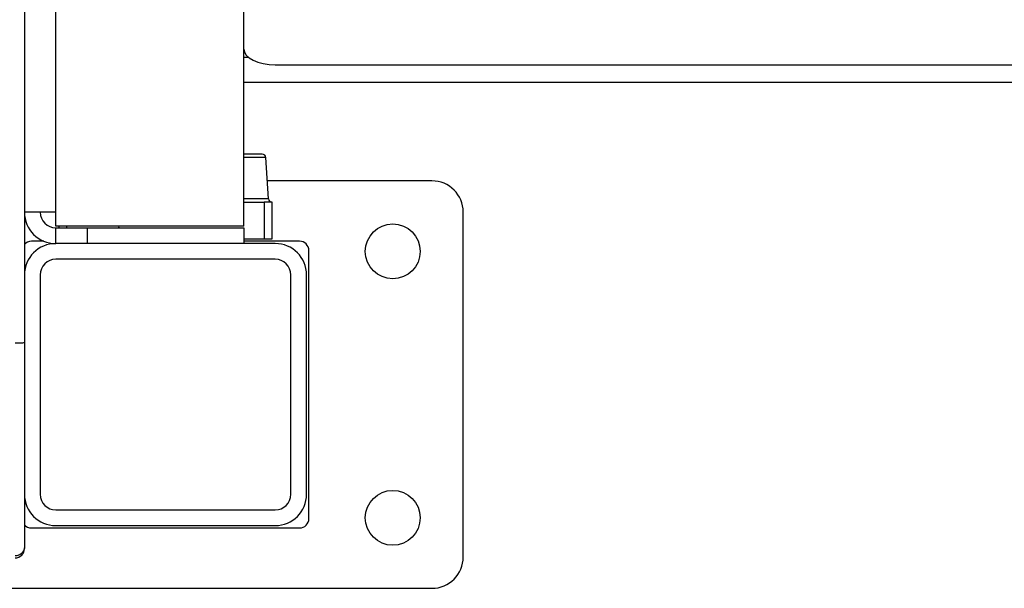
# Model space of a CAD drawing. Units: millimetres. Extents: x -3576 to 3792, y -3182 to 4092.
# Drawn here: x 279 to 594, y -815 to -634 of the extents above; entities that cross this region are included whole.
import ezdxf

# ---------------------------------------------------------------- set-up
doc = ezdxf.new("R2010")
doc.units = ezdxf.units.MM
doc.header["$MEASUREMENT"] = 0
doc.layers.add('LG_PROD', color=7, linetype='Continuous', lineweight=0)

msp = doc.modelspace()

# ---------------------------------------------------------------- linework, layer by layer
at = {"layer": 'LG_PROD', "color": 40, "lineweight": 25, "true_color": 0xffbf00}
for p, q in [((281.02, -285.31), (281.02, -715.31)), ((351.02, -699.81), (351.02, -300.81)), ((291.02, -695.31), (291.02, -305.31)), ((351.02, -645.8), (352.39, -645.8)), ((361.02, -648.27), (810.02, -648.27)), ((351.02, -653.84), (810.02, -653.84)), ((356.87, -676.81), (351.02, -676.81)), ((358.04, -677.91), (351.02, -677.91)), ((358.85, -691), (358.04, -677.91)), ((411.02, -685.31), (358.5, -685.31)), ((358.85, -691), (351.02, -691)), ((351.02, -692.11), (357.55, -692.11)), ((357.55, -692.11), (357.55, -703.81)), ((360.02, -692.11), (357.55, -692.11)), ((360.02, -703.81), (360.02, -692.11)), ((291.02, -695.31), (281.02, -695.31)), ((291.02, -699.81), (291.02, -695.31)), ((421.02, -805.31), (421.02, -695.31)), ((341.02, -699.81), (291.02, -699.81)), ((291.02, -705.31), (291.02, -700.31)), ((291.02, -700.31), (301.02, -700.31)), ((292.02, -699.81), (292.02, -700.31)), ((294.48, -699.81), (294.48, -700.31)), ((301.02, -700.31), (301.02, -705.31)), ((301.02, -700.31), (341.02, -700.31)), ((311.02, -700.01), (311.32, -700.31)), ((351.02, -699.81), (341.02, -699.81)), ((341.02, -700.31), (351.02, -700.31)), ((351.02, -700.31), (351.02, -705.31)), ((287.22, -704.56), (283.27, -704.56)), ((361.02, -705.31), (291.02, -705.31)), ((351.02, -703.81), (357.55, -703.81)), ((368.77, -704.56), (351.02, -704.56)), ((357.55, -703.81), (360.02, -703.81)), ((371.77, -793.06), (371.77, -707.56)), ((361.02, -710.31), (291.02, -710.31)), ((281.02, -715.31), (281.02, -785.31)), ((286.02, -715.31), (286.02, -785.31)), ((366.02, -785.31), (366.02, -715.31)), ((371.02, -785.31), (371.02, -715.31)), ((291.02, -790.31), (361.02, -790.31)), ((283.27, -796.06), (341.02, -796.06)), ((291.02, -795.31), (361.02, -795.31)), ((341.02, -796.06), (368.77, -796.06)), ((281.02, -801.97), (281.02, -802.61)), ((241.02, -815.31), (318.89, -815.31)), ((318.89, -815.31), (411.02, -815.31))]:
    msp.add_line(p, q, dxfattribs=at)
msp.add_lwpolyline([(351.02, -643.27), (351.21, -644.24), (351.78, -645.18), (352.7, -646.04), (353.95, -646.8), (355.46, -647.42), (357.19, -647.89), (359.07, -648.17), (361.02, -648.27)], dxfattribs=at)
for centre in [(398.52, -707.81), (398.52, -792.81)]:
    msp.add_circle(centre, 8.75, dxfattribs=at)
for points in [[(358.04, -677.91), (358.01, -677.29), (357.5, -676.81), (356.87, -676.81)], [(421.02, -695.31), (421.02, -689.78), (416.54, -685.31), (411.02, -685.31)], [(358.85, -691), (358.88, -691.62), (359.39, -692.11), (360.02, -692.11)], [(281.02, -695.31), (281.02, -700.83), (285.49, -705.31), (291.02, -705.31)], [(286.02, -695.31), (286.02, -698.07), (288.25, -700.31), (291.02, -700.31)], [(283.27, -704.56), (282.41, -704.56), (281.59, -704.93), (281.02, -705.57)], [(291.02, -705.31), (285.49, -705.31), (281.02, -709.78), (281.02, -715.31)], [(371.02, -715.31), (371.02, -709.78), (366.54, -705.31), (361.02, -705.31)], [(371.77, -707.56), (371.77, -705.9), (370.42, -704.56), (368.77, -704.56)], [(291.02, -710.31), (288.25, -710.31), (286.02, -712.54), (286.02, -715.31)], [(366.02, -715.31), (366.02, -712.54), (363.78, -710.31), (361.02, -710.31)], [(281.02, -785.31), (281.02, -790.83), (285.49, -795.31), (291.02, -795.31)], [(286.02, -785.31), (286.02, -788.07), (288.25, -790.31), (291.02, -790.31)], [(361.02, -795.31), (366.54, -795.31), (371.02, -790.83), (371.02, -785.31)], [(361.02, -790.31), (363.78, -790.31), (366.02, -788.07), (366.02, -785.31)], [(368.77, -796.06), (370.42, -796.06), (371.77, -794.71), (371.77, -793.06)], [(280.99, -795.01), (281.56, -795.67), (282.39, -796.06), (283.27, -796.06)], [(278.02, -805.61), (279.67, -805.61), (281.02, -804.26), (281.02, -802.61)], [(411.02, -815.31), (416.54, -815.31), (421.02, -810.83), (421.02, -805.31)]]:
    msp.add_open_spline(points, degree=3, dxfattribs=at)
for points, knots in [([(278.02, -736.97), (278.41, -736.97), (278.8, -736.97), (279.16, -736.96), (279.53, -736.96), (279.86, -736.95), (280.14, -736.95), (280.42, -736.94), (280.65, -736.93), (280.79, -736.92), (280.93, -736.91), (280.97, -736.9), (281.02, -736.89)], [0, 0, 0, 0, 1, 1, 1, 2, 2, 2, 3, 3, 3, 4, 4, 4, 4]), ([(281.02, -785.48), (281.02, -786.41), (281.02, -787.33), (281.02, -788.19), (281.02, -789.41), (281.02, -790.49), (281.02, -791.46), (281.02, -792.47), (281.02, -793.36), (281.02, -794.14), (281.02, -794.7), (281.02, -795.2), (281.02, -795.65), (281.02, -796.11), (281.02, -796.52), (281.02, -796.9), (281.02, -797.65), (281.02, -798.25), (281.02, -798.76), (281.02, -799.31), (281.02, -799.75), (281.02, -800.11), (281.02, -800.47), (281.02, -800.77), (281.02, -801), (281.02, -801.48), (281.02, -801.73), (281.02, -801.97)], [0, 0, 0, 0, 1, 1, 1, 2, 2, 2, 3, 3, 3, 4, 4, 4, 5, 5, 5, 6, 6, 6, 7, 7, 7, 8, 8, 8, 9, 9, 9, 9]), ([(281.02, -801.97), (280.97, -802.37), (280.93, -802.76), (280.79, -803.12), (280.65, -803.48), (280.42, -803.81), (280.14, -804.09), (279.86, -804.38), (279.53, -804.61), (279.16, -804.74), (278.8, -804.88), (278.41, -804.93), (278.02, -804.97)], [0, 0, 0, 0, 1, 1, 1, 2, 2, 2, 3, 3, 3, 4, 4, 4, 4])]:
    msp.add_open_spline(points, degree=3, knots=knots, dxfattribs=at)

doc.saveas('drawing.dxf')
